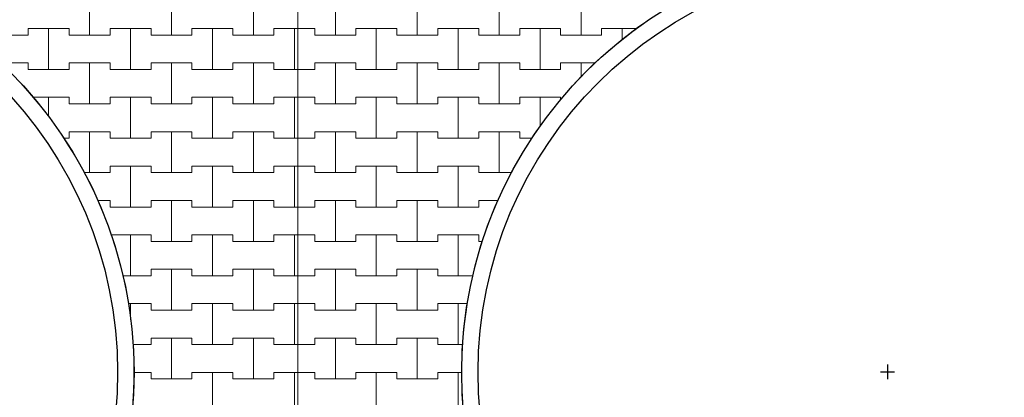
# Model space of a CAD drawing. Extents: x 363816 to 622928, y -49748 to 18386.
# Drawn here: x 582684 to 597707, y -39130 to -33365 of the extents above; entities that cross this region are included whole.
import ezdxf

# ---------------------------------------------------------------- set-up
doc = ezdxf.new("R2010")
doc.units = 0
doc.header["$MEASUREMENT"] = 0
for name, color, linetype, lineweight in [('2D - Ogólne_Nr_Pióra__121', 7, 'Continuous', 5), ('2D - Ogólne_Nr_Pióra__19', 255, 'Continuous', 0), ('2D - Ogólne_Nr_Pióra__41', 7, 'Continuous', 30), ('Wymiarowanie - Ogólne_Nr_Pióra__121', 7, 'Continuous', 5)]:
    doc.layers.add(name, color=color, linetype=linetype, lineweight=lineweight)
doc.layers.add('Wymiarowanie - Ogólne', color=7, linetype='Continuous')
doc.styles.add('GENERATED_STYLE_1', font='txt')
doc.dimstyles.new('GENERATED_STYLE__1', dxfattribs={"dimtxt": 500, "dimasz": 304, "dimexe": 0.18, "dimexo": 0, "dimgap": 0.09, "dimtad": 1, "dimtih": 1, "dimtoh": 1, "dimdec": 0, "dimlfac": 0.1, "dimzin": 0, "dimdsep": 46, "dimtxsty": 'GENERATED_STYLE_1', "dimblk": 'ARROWHEAD_2', "dimblk1": 'ARROWHEAD_2', "dimblk2": 'ARROWHEAD_2', "dimcen": 0.09, "dimclrd": 7, "dimclre": 7, "dimclrt": 7, "dimazin": 0, "dimtfac": 1, "dimtdec": 4, "dimtmove": 0, "dimatfit": 3, "dimfxl": 0, "dimtolj": 1, "dimtzin": 0, "dimarcsym": 0})

# ---------------------------------------------------------------- blocks, each defined once
blk = doc.blocks.new('*X54')
at = {"layer": '2D - Ogólne_Nr_Pióra__121', "linetype": 'Continuous'}
for p, q in [((587500, -33600), (587500, -32975)), ((587500, -32975), (587500, -33600)), ((588750, -33600), (588750, -32975)), ((588750, -32975), (588750, -33600)), ((590000, -33600), (590000, -32975)), ((590000, -32975), (590000, -33600)), ((591250, -33600), (591250, -32975)), ((591250, -32975), (591250, -33600)), ((586928.16905, -33500), (587187.5, -33500)), ((586928.16905, -33500), (587187.5, -33500)), ((587187.5, -33500), (587187.5, -33600)), ((587187.5, -33600), (587187.5, -33500)), ((587812.5, -33600), (587812.5, -33500)), ((587812.5, -33500), (587812.5, -33600)), ((587812.5, -33500), (588125, -33500)), ((587812.5, -33500), (588437.5, -33500)), ((588125, -33500), (588437.5, -33500)), ((588125, -34125), (588125, -33500)), ((588125, -33500), (588125, -34125)), ((588437.5, -33500), (588437.5, -33600)), ((588437.5, -33600), (588437.5, -33500)), ((589062.5, -33600), (589062.5, -33500)), ((589062.5, -33500), (589062.5, -33600)), ((589062.5, -33500), (589375, -33500)), ((589062.5, -33500), (589687.5, -33500)), ((589375, -33500), (589687.5, -33500)), ((589375, -34125), (589375, -33500)), ((589375, -33500), (589375, -34125)), ((589687.5, -33500), (589687.5, -33600)), ((589687.5, -33600), (589687.5, -33500)), ((590312.5, -33600), (590312.5, -33500)), ((590312.5, -33500), (590312.5, -33600)), ((590312.5, -33500), (590625, -33500)), ((590312.5, -33500), (590937.5, -33500)), ((590625, -33500), (590937.5, -33500)), ((590625, -34125), (590625, -33500)), ((590625, -33500), (590625, -34125)), ((590937.5, -33500), (590937.5, -33600)), ((590937.5, -33600), (590937.5, -33500)), ((591562.5, -33600), (591562.5, -33500)), ((591562.5, -33500), (591562.5, -33600)), ((591562.5, -33500), (591875, -33500)), ((591562.5, -33500), (592100.22806, -33500)), ((591875, -33500), (592100.22806, -33500)), ((591875, -33668.440201), (591875, -33500)), ((591875, -33500), (591875, -33668.440201)), ((587187.5, -33600), (587500, -33600)), ((587187.5, -33600), (587812.5, -33600)), ((587500, -33600), (587812.5, -33600)), ((588437.5, -33600), (588750, -33600)), ((588437.5, -33600), (589062.5, -33600)), ((588750, -33600), (589062.5, -33600)), ((589687.5, -33600), (590000, -33600)), ((589687.5, -33600), (590312.5, -33600)), ((590000, -33600), (590312.5, -33600)), ((590937.5, -33600), (591250, -33600)), ((590937.5, -33600), (591562.5, -33600)), ((591250, -33600), (591562.5, -33600)), ((587187.5, -34125), (587187.5, -34025)), ((587187.5, -34025), (587187.5, -34125)), ((587187.5, -34025), (587500, -34025)), ((587187.5, -34025), (587812.5, -34025)), ((587500, -34025), (587812.5, -34025)), ((587500, -34650), (587500, -34025)), ((587500, -34025), (587500, -34650)), ((587812.5, -34025), (587812.5, -34125)), ((587812.5, -34125), (587812.5, -34025)), ((588437.5, -34125), (588437.5, -34025)), ((588437.5, -34025), (588437.5, -34125)), ((588437.5, -34025), (588750, -34025)), ((588437.5, -34025), (589062.5, -34025)), ((588750, -34025), (589062.5, -34025)), ((588750, -34650), (588750, -34025)), ((588750, -34025), (588750, -34650)), ((589062.5, -34025), (589062.5, -34125)), ((589062.5, -34125), (589062.5, -34025)), ((589687.5, -34125), (589687.5, -34025)), ((589687.5, -34025), (589687.5, -34125)), ((589687.5, -34025), (590000, -34025)), ((589687.5, -34025), (590312.5, -34025)), ((590000, -34025), (590312.5, -34025)), ((590000, -34650), (590000, -34025)), ((590000, -34025), (590000, -34650)), ((590312.5, -34025), (590312.5, -34125)), ((590312.5, -34125), (590312.5, -34025)), ((590937.5, -34125), (590937.5, -34025)), ((590937.5, -34025), (590937.5, -34125)), ((590937.5, -34025), (591250, -34025)), ((590937.5, -34025), (591466.609961, -34025)), ((591250, -34025), (591466.609961, -34025)), ((591250, -34238.343303), (591250, -34025)), ((591250, -34025), (591250, -34238.343303)), ((586928.16905, -34125), (587187.5, -34125)), ((586928.16905, -34125), (587187.5, -34125)), ((587812.5, -34125), (588125, -34125)), ((587812.5, -34125), (588437.5, -34125)), ((588125, -34125), (588437.5, -34125)), ((589062.5, -34125), (589375, -34125)), ((589062.5, -34125), (589687.5, -34125)), ((589375, -34125), (589687.5, -34125)), ((590312.5, -34125), (590625, -34125)), ((590312.5, -34125), (590937.5, -34125)), ((590625, -34125), (590937.5, -34125)), ((586928.16905, -34550), (587187.5, -34550)), ((586928.16905, -34550), (587187.5, -34550)), ((587187.5, -34550), (587187.5, -34650)), ((587187.5, -34650), (587187.5, -34550)), ((587812.5, -34650), (587812.5, -34550)), ((587812.5, -34550), (587812.5, -34650)), ((587812.5, -34550), (588125, -34550)), ((587812.5, -34550), (588437.5, -34550)), ((588125, -34550), (588437.5, -34550)), ((588125, -35175), (588125, -34550)), ((588125, -34550), (588125, -35175)), ((588437.5, -34550), (588437.5, -34650)), ((588437.5, -34650), (588437.5, -34550)), ((589062.5, -34650), (589062.5, -34550)), ((589062.5, -34550), (589062.5, -34650)), ((589062.5, -34550), (589375, -34550)), ((589062.5, -34550), (589687.5, -34550)), ((589375, -34550), (589687.5, -34550)), ((589375, -35175), (589375, -34550)), ((589375, -34550), (589375, -35175)), ((589687.5, -34550), (589687.5, -34650)), ((589687.5, -34650), (589687.5, -34550)), ((590312.5, -34650), (590312.5, -34550)), ((590312.5, -34550), (590312.5, -34650)), ((590312.5, -34550), (590625, -34550)), ((590312.5, -34550), (590937.5, -34550)), ((590625, -34550), (590937.5, -34550)), ((590625, -34993.046465), (590625, -34550)), ((590625, -34550), (590625, -34993.046465)), ((590937.5, -34550), (590937.5, -34587.582821)), ((590937.5, -34587.582821), (590937.5, -34550)), ((587187.5, -34650), (587500, -34650)), ((587187.5, -34650), (587812.5, -34650)), ((587500, -34650), (587812.5, -34650)), ((588437.5, -34650), (588750, -34650)), ((588437.5, -34650), (589062.5, -34650)), ((588750, -34650), (589062.5, -34650)), ((589687.5, -34650), (590000, -34650)), ((589687.5, -34650), (590312.5, -34650)), ((590000, -34650), (590312.5, -34650)), ((587187.5, -35175), (587187.5, -35075)), ((587187.5, -35075), (587187.5, -35175)), ((587187.5, -35075), (587500, -35075)), ((587187.5, -35075), (587812.5, -35075)), ((587500, -35075), (587812.5, -35075)), ((587500, -35700), (587500, -35075)), ((587500, -35075), (587500, -35700)), ((587812.5, -35075), (587812.5, -35175)), ((587812.5, -35175), (587812.5, -35075)), ((588437.5, -35175), (588437.5, -35075)), ((588437.5, -35075), (588437.5, -35175)), ((588437.5, -35075), (588750, -35075)), ((588437.5, -35075), (589062.5, -35075)), ((588750, -35075), (589062.5, -35075)), ((588750, -35700), (588750, -35075)), ((588750, -35075), (588750, -35700)), ((589062.5, -35075), (589062.5, -35175)), ((589062.5, -35175), (589062.5, -35075)), ((589687.5, -35175), (589687.5, -35075)), ((589687.5, -35075), (589687.5, -35175)), ((589687.5, -35075), (590000, -35075)), ((589687.5, -35075), (590312.5, -35075)), ((590000, -35075), (590312.5, -35075)), ((590000, -35700), (590000, -35075)), ((590000, -35075), (590000, -35700)), ((590312.5, -35075), (590312.5, -35175)), ((590312.5, -35175), (590312.5, -35075)), ((586928.16905, -35175), (587187.5, -35175)), ((586928.16905, -35175), (587187.5, -35175)), ((587812.5, -35175), (588125, -35175)), ((587812.5, -35175), (588437.5, -35175)), ((588125, -35175), (588437.5, -35175)), ((589062.5, -35175), (589375, -35175)), ((589062.5, -35175), (589687.5, -35175)), ((589375, -35175), (589687.5, -35175)), ((590312.5, -35175), (590502.686201, -35175)), ((590312.5, -35175), (590502.686201, -35175)), ((586928.16905, -35600), (587187.5, -35600)), ((586928.16905, -35600), (587187.5, -35600)), ((587187.5, -35600), (587187.5, -35700)), ((587187.5, -35700), (587187.5, -35600)), ((587812.5, -35700), (587812.5, -35600)), ((587812.5, -35600), (587812.5, -35700)), ((587812.5, -35600), (588125, -35600)), ((587812.5, -35600), (588437.5, -35600)), ((588125, -35600), (588437.5, -35600)), ((588125, -36225), (588125, -35600)), ((588125, -35600), (588125, -36225)), ((588437.5, -35600), (588437.5, -35700)), ((588437.5, -35700), (588437.5, -35600)), ((589062.5, -35700), (589062.5, -35600)), ((589062.5, -35600), (589062.5, -35700)), ((589062.5, -35600), (589375, -35600)), ((589062.5, -35600), (589687.5, -35600)), ((589375, -35600), (589687.5, -35600)), ((589375, -36225), (589375, -35600)), ((589375, -35600), (589375, -36225)), ((589687.5, -35600), (589687.5, -35700)), ((589687.5, -35700), (589687.5, -35600)), ((587187.5, -35700), (587500, -35700)), ((587187.5, -35700), (587812.5, -35700)), ((587500, -35700), (587812.5, -35700)), ((588437.5, -35700), (588750, -35700)), ((588437.5, -35700), (589062.5, -35700)), ((588750, -35700), (589062.5, -35700)), ((589687.5, -35700), (590000, -35700)), ((589687.5, -35700), (590192.045784, -35700)), ((590000, -35700), (590192.045784, -35700)), ((587187.5, -36225), (587187.5, -36125)), ((587187.5, -36125), (587187.5, -36225)), ((587187.5, -36125), (587500, -36125)), ((587187.5, -36125), (587812.5, -36125)), ((587500, -36125), (587812.5, -36125)), ((587500, -36750), (587500, -36125)), ((587500, -36125), (587500, -36750)), ((587812.5, -36125), (587812.5, -36225)), ((587812.5, -36225), (587812.5, -36125)), ((588437.5, -36225), (588437.5, -36125)), ((588437.5, -36125), (588437.5, -36225)), ((588437.5, -36125), (588750, -36125)), ((588437.5, -36125), (589062.5, -36125)), ((588750, -36125), (589062.5, -36125)), ((588750, -36750), (588750, -36125)), ((588750, -36125), (588750, -36750)), ((589062.5, -36125), (589062.5, -36225)), ((589062.5, -36225), (589062.5, -36125)), ((589687.5, -36225), (589687.5, -36125)), ((589687.5, -36125), (589687.5, -36225)), ((589687.5, -36125), (589985.747134, -36125)), ((589687.5, -36125), (589985.747134, -36125)), ((586928.16905, -36225), (587187.5, -36225)), ((586928.16905, -36225), (587187.5, -36225)), ((587812.5, -36225), (588125, -36225)), ((587812.5, -36225), (588437.5, -36225)), ((588125, -36225), (588437.5, -36225)), ((589062.5, -36225), (589375, -36225)), ((589062.5, -36225), (589687.5, -36225)), ((589375, -36225), (589687.5, -36225)), ((586928.16905, -36650), (587187.5, -36650)), ((586928.16905, -36650), (587187.5, -36650)), ((587187.5, -36650), (587187.5, -36750)), ((587187.5, -36750), (587187.5, -36650)), ((587812.5, -36750), (587812.5, -36650)), ((587812.5, -36650), (587812.5, -36750)), ((587812.5, -36650), (588125, -36650)), ((587812.5, -36650), (588437.5, -36650)), ((588125, -36650), (588437.5, -36650)), ((588125, -37275), (588125, -36650)), ((588125, -36650), (588125, -37275)), ((588437.5, -36650), (588437.5, -36750)), ((588437.5, -36750), (588437.5, -36650)), ((589062.5, -36750), (589062.5, -36650)), ((589062.5, -36650), (589062.5, -36750)), ((589062.5, -36650), (589375, -36650)), ((589062.5, -36650), (589687.5, -36650)), ((589375, -36650), (589687.5, -36650)), ((589375, -37275), (589375, -36650)), ((589375, -36650), (589375, -37275)), ((589687.5, -36650), (589687.5, -36750)), ((589687.5, -36750), (589687.5, -36650)), ((587187.5, -36750), (587500, -36750)), ((587187.5, -36750), (587812.5, -36750)), ((587500, -36750), (587812.5, -36750)), ((588437.5, -36750), (588750, -36750)), ((588437.5, -36750), (589062.5, -36750)), ((588750, -36750), (589062.5, -36750)), ((589687.5, -36750), (589744.530614, -36750)), ((589687.5, -36750), (589744.530614, -36750)), ((587187.5, -37275), (587187.5, -37175)), ((587187.5, -37175), (587187.5, -37275)), ((587187.5, -37175), (587500, -37175)), ((587187.5, -37175), (587812.5, -37175)), ((587500, -37175), (587812.5, -37175)), ((587500, -37800), (587500, -37175)), ((587500, -37175), (587500, -37800)), ((587812.5, -37175), (587812.5, -37275)), ((587812.5, -37275), (587812.5, -37175)), ((588437.5, -37275), (588437.5, -37175)), ((588437.5, -37175), (588437.5, -37275)), ((588437.5, -37175), (588750, -37175)), ((588437.5, -37175), (589062.5, -37175)), ((588750, -37175), (589062.5, -37175)), ((588750, -37800), (588750, -37175)), ((588750, -37175), (588750, -37800)), ((589062.5, -37175), (589062.5, -37275)), ((589062.5, -37275), (589062.5, -37175)), ((586928.16905, -37275), (587187.5, -37275)), ((586928.16905, -37275), (587187.5, -37275)), ((587812.5, -37275), (588125, -37275)), ((587812.5, -37275), (588437.5, -37275)), ((588125, -37275), (588437.5, -37275)), ((589062.5, -37275), (589375, -37275)), ((589062.5, -37275), (589597.442001, -37275)), ((589375, -37275), (589597.442001, -37275)), ((586928.16905, -37700), (587187.5, -37700)), ((586928.16905, -37700), (587187.5, -37700)), ((587187.5, -37700), (587187.5, -37800)), ((587187.5, -37800), (587187.5, -37700)), ((587812.5, -37800), (587812.5, -37700)), ((587812.5, -37700), (587812.5, -37800)), ((587812.5, -37700), (588125, -37700)), ((587812.5, -37700), (588437.5, -37700)), ((588125, -37700), (588437.5, -37700)), ((588125, -38325), (588125, -37700)), ((588125, -37700), (588125, -38325)), ((588437.5, -37700), (588437.5, -37800)), ((588437.5, -37800), (588437.5, -37700)), ((589062.5, -37800), (589062.5, -37700)), ((589062.5, -37700), (589062.5, -37800)), ((589062.5, -37700), (589375, -37700)), ((589062.5, -37700), (589515.037837, -37700)), ((589375, -37700), (589515.037837, -37700)), ((589375, -38325), (589375, -37700)), ((589375, -37700), (589375, -38325)), ((587187.5, -37800), (587500, -37800)), ((587187.5, -37800), (587812.5, -37800)), ((587500, -37800), (587812.5, -37800)), ((588437.5, -37800), (588750, -37800)), ((588437.5, -37800), (589062.5, -37800)), ((588750, -37800), (589062.5, -37800)), ((587187.5, -38325), (587187.5, -38225)), ((587187.5, -38225), (587187.5, -38325)), ((587187.5, -38225), (587500, -38225)), ((587187.5, -38225), (587812.5, -38225)), ((587500, -38225), (587812.5, -38225)), ((587500, -38850), (587500, -38225)), ((587500, -38225), (587500, -38850)), ((587812.5, -38225), (587812.5, -38325)), ((587812.5, -38325), (587812.5, -38225)), ((588437.5, -38325), (588437.5, -38225)), ((588437.5, -38225), (588437.5, -38325)), ((588437.5, -38225), (588750, -38225)), ((588437.5, -38225), (589062.5, -38225)), ((588750, -38225), (589062.5, -38225)), ((588750, -38850), (588750, -38225)), ((588750, -38225), (588750, -38850)), ((589062.5, -38225), (589062.5, -38325)), ((589062.5, -38325), (589062.5, -38225)), ((586928.16905, -38325), (587187.5, -38325)), ((586928.16905, -38325), (587187.5, -38325)), ((587812.5, -38325), (588125, -38325)), ((587812.5, -38325), (588437.5, -38325)), ((588125, -38325), (588437.5, -38325)), ((589062.5, -38325), (589375, -38325)), ((589062.5, -38325), (589444.469149, -38325)), ((589375, -38325), (589444.469149, -38325)), ((586928.16905, -38750), (587187.5, -38750)), ((586928.16905, -38750), (587187.5, -38750)), ((587187.5, -38750), (587187.5, -38850)), ((587187.5, -38850), (587187.5, -38750)), ((587812.5, -38850), (587812.5, -38750)), ((587812.5, -38750), (587812.5, -38850)), ((587812.5, -38750), (588125, -38750)), ((587812.5, -38750), (588437.5, -38750)), ((588125, -38750), (588437.5, -38750)), ((588125, -39375), (588125, -38750)), ((588125, -38750), (588125, -39375)), ((588437.5, -38750), (588437.5, -38850)), ((588437.5, -38850), (588437.5, -38750)), ((589062.5, -38850), (589062.5, -38750)), ((589062.5, -38750), (589062.5, -38850)), ((589062.5, -38750), (589375, -38750)), ((589062.5, -38750), (589428.547876, -38750)), ((589375, -38750), (589428.547876, -38750)), ((589375, -39375), (589375, -38750)), ((589375, -38750), (589375, -39375)), ((587187.5, -38850), (587500, -38850)), ((587187.5, -38850), (587812.5, -38850)), ((587500, -38850), (587812.5, -38850)), ((588437.5, -38850), (588750, -38850)), ((588437.5, -38850), (589062.5, -38850)), ((588750, -38850), (589062.5, -38850))]:
    blk.add_line(p, q, dxfattribs=at)
blk = doc.blocks.new('Wypełnienie_27')
at = {"layer": '2D - Ogólne_Nr_Pióra__19', "linetype": 'Continuous'}
blk.add_line((586928, -27748), (586928, -49748), dxfattribs=at)
for start, end in [(85.0666, 166.846), (348.3986, 85.0666), (166.846, 271.5297)]:
    blk.add_arc((595928, -38748), 6500, start, end, dxfattribs=at)
at = {"layer": '2D - Ogólne_Nr_Pióra__121', "linetype": 'Continuous'}
blk.add_blockref('*X54', (0, 0), dxfattribs=at)
blk = doc.blocks.new('*X60')
at = {"layer": '2D - Ogólne_Nr_Pióra__121', "linetype": 'Continuous'}
for p, q in [((583750, -33600), (583750, -32975)), ((583750, -32975), (583750, -33600)), ((585000, -33600), (585000, -32975)), ((585000, -32975), (585000, -33600)), ((586250, -33600), (586250, -32975)), ((586250, -32975), (586250, -33600)), ((582812.5, -33600), (582812.5, -33500)), ((582812.5, -33500), (582812.5, -33600)), ((582812.5, -33500), (583125, -33500)), ((582812.5, -33500), (583437.5, -33500)), ((583125, -33500), (583437.5, -33500)), ((583125, -34125), (583125, -33500)), ((583125, -33500), (583125, -34125)), ((583437.5, -33500), (583437.5, -33600)), ((583437.5, -33600), (583437.5, -33500)), ((584062.5, -33600), (584062.5, -33500)), ((584062.5, -33500), (584062.5, -33600)), ((584062.5, -33500), (584375, -33500)), ((584062.5, -33500), (584687.5, -33500)), ((584375, -33500), (584687.5, -33500)), ((584375, -34125), (584375, -33500)), ((584375, -33500), (584375, -34125)), ((584687.5, -33500), (584687.5, -33600)), ((584687.5, -33600), (584687.5, -33500)), ((585312.5, -33600), (585312.5, -33500)), ((585312.5, -33500), (585312.5, -33600)), ((585312.5, -33500), (585625, -33500)), ((585312.5, -33500), (585937.5, -33500)), ((585625, -33500), (585937.5, -33500)), ((585625, -34125), (585625, -33500)), ((585625, -33500), (585625, -34125)), ((585937.5, -33500), (585937.5, -33600)), ((585937.5, -33600), (585937.5, -33500)), ((586562.5, -33600), (586562.5, -33500)), ((586562.5, -33500), (586562.5, -33600)), ((586562.5, -33500), (586875, -33500)), ((586562.5, -33500), (586928.16905, -33500)), ((586875, -33500), (586928.16905, -33500)), ((586875, -34125), (586875, -33500)), ((586875, -33500), (586875, -34125)), ((582187.5, -33600), (582812.5, -33600)), ((582500, -33600), (582812.5, -33600)), ((583437.5, -33600), (583750, -33600)), ((583437.5, -33600), (584062.5, -33600)), ((583750, -33600), (584062.5, -33600)), ((584687.5, -33600), (585000, -33600)), ((584687.5, -33600), (585312.5, -33600)), ((585000, -33600), (585312.5, -33600)), ((585937.5, -33600), (586250, -33600)), ((585937.5, -33600), (586562.5, -33600)), ((586250, -33600), (586562.5, -33600)), ((582389.093135, -34025), (582812.5, -34025)), ((582500, -34025), (582812.5, -34025)), ((582812.5, -34025), (582812.5, -34125)), ((582812.5, -34125), (582812.5, -34025)), ((583437.5, -34125), (583437.5, -34025)), ((583437.5, -34025), (583437.5, -34125)), ((583437.5, -34025), (583750, -34025)), ((583437.5, -34025), (584062.5, -34025)), ((583750, -34025), (584062.5, -34025)), ((583750, -34650), (583750, -34025)), ((583750, -34025), (583750, -34650)), ((584062.5, -34025), (584062.5, -34125)), ((584062.5, -34125), (584062.5, -34025)), ((584687.5, -34125), (584687.5, -34025)), ((584687.5, -34025), (584687.5, -34125)), ((584687.5, -34025), (585000, -34025)), ((584687.5, -34025), (585312.5, -34025)), ((585000, -34025), (585312.5, -34025)), ((585000, -34650), (585000, -34025)), ((585000, -34025), (585000, -34650)), ((585312.5, -34025), (585312.5, -34125)), ((585312.5, -34125), (585312.5, -34025)), ((585937.5, -34125), (585937.5, -34025)), ((585937.5, -34025), (585937.5, -34125)), ((585937.5, -34025), (586250, -34025)), ((585937.5, -34025), (586562.5, -34025)), ((586250, -34025), (586562.5, -34025)), ((586250, -34650), (586250, -34025)), ((586250, -34025), (586250, -34650)), ((586562.5, -34025), (586562.5, -34125)), ((586562.5, -34125), (586562.5, -34025)), ((582812.5, -34125), (583125, -34125)), ((582812.5, -34125), (583437.5, -34125)), ((583125, -34125), (583437.5, -34125)), ((584062.5, -34125), (584375, -34125)), ((584062.5, -34125), (584687.5, -34125)), ((584375, -34125), (584687.5, -34125)), ((585312.5, -34125), (585625, -34125)), ((585312.5, -34125), (585937.5, -34125)), ((585625, -34125), (585937.5, -34125)), ((586562.5, -34125), (586875, -34125)), ((586562.5, -34125), (586928.16905, -34125)), ((586875, -34125), (586928.16905, -34125)), ((582887.016803, -34550), (583125, -34550)), ((582887.016803, -34550), (583437.5, -34550)), ((583125, -34550), (583437.5, -34550)), ((583125, -34844.624321), (583125, -34550)), ((583125, -34550), (583125, -34844.624321)), ((583437.5, -34550), (583437.5, -34650)), ((583437.5, -34650), (583437.5, -34550)), ((584062.5, -34650), (584062.5, -34550)), ((584062.5, -34550), (584062.5, -34650)), ((584062.5, -34550), (584375, -34550)), ((584062.5, -34550), (584687.5, -34550)), ((584375, -34550), (584687.5, -34550)), ((584375, -35175), (584375, -34550)), ((584375, -34550), (584375, -35175)), ((584687.5, -34550), (584687.5, -34650)), ((584687.5, -34650), (584687.5, -34550)), ((585312.5, -34650), (585312.5, -34550)), ((585312.5, -34550), (585312.5, -34650)), ((585312.5, -34550), (585625, -34550)), ((585312.5, -34550), (585937.5, -34550)), ((585625, -34550), (585937.5, -34550)), ((585625, -35175), (585625, -34550)), ((585625, -34550), (585625, -35175)), ((585937.5, -34550), (585937.5, -34650)), ((585937.5, -34650), (585937.5, -34550)), ((586562.5, -34650), (586562.5, -34550)), ((586562.5, -34550), (586562.5, -34650)), ((586562.5, -34550), (586875, -34550)), ((586562.5, -34550), (586928.16905, -34550)), ((586875, -34550), (586928.16905, -34550)), ((586875, -35175), (586875, -34550)), ((586875, -34550), (586875, -35175)), ((583437.5, -34650), (583750, -34650)), ((583437.5, -34650), (584062.5, -34650)), ((583750, -34650), (584062.5, -34650)), ((584687.5, -34650), (585000, -34650)), ((584687.5, -34650), (585312.5, -34650)), ((585000, -34650), (585312.5, -34650)), ((585937.5, -34650), (586250, -34650)), ((585937.5, -34650), (586562.5, -34650)), ((586250, -34650), (586562.5, -34650)), ((583437.5, -35175), (583437.5, -35075)), ((583437.5, -35075), (583437.5, -35175)), ((583437.5, -35075), (583750, -35075)), ((583437.5, -35075), (584062.5, -35075)), ((583750, -35075), (584062.5, -35075)), ((583750, -35700), (583750, -35075)), ((583750, -35075), (583750, -35700)), ((584062.5, -35075), (584062.5, -35175)), ((584062.5, -35175), (584062.5, -35075)), ((584687.5, -35175), (584687.5, -35075)), ((584687.5, -35075), (584687.5, -35175)), ((584687.5, -35075), (585000, -35075)), ((584687.5, -35075), (585312.5, -35075)), ((585000, -35075), (585312.5, -35075)), ((585000, -35700), (585000, -35075)), ((585000, -35075), (585000, -35700)), ((585312.5, -35075), (585312.5, -35175)), ((585312.5, -35175), (585312.5, -35075)), ((585937.5, -35175), (585937.5, -35075)), ((585937.5, -35075), (585937.5, -35175)), ((585937.5, -35075), (586250, -35075)), ((585937.5, -35075), (586562.5, -35075)), ((586250, -35075), (586562.5, -35075)), ((586250, -35700), (586250, -35075)), ((586250, -35075), (586250, -35700)), ((586562.5, -35075), (586562.5, -35175)), ((586562.5, -35175), (586562.5, -35075)), ((583354.213363, -35175), (583437.5, -35175)), ((583354.213363, -35175), (583437.5, -35175)), ((584062.5, -35175), (584375, -35175)), ((584062.5, -35175), (584687.5, -35175)), ((584375, -35175), (584687.5, -35175)), ((585312.5, -35175), (585625, -35175)), ((585312.5, -35175), (585937.5, -35175)), ((585625, -35175), (585937.5, -35175)), ((586562.5, -35175), (586875, -35175)), ((586562.5, -35175), (586928.16905, -35175)), ((586875, -35175), (586928.16905, -35175)), ((584062.5, -35700), (584062.5, -35600)), ((584062.5, -35600), (584062.5, -35700)), ((584062.5, -35600), (584375, -35600)), ((584062.5, -35600), (584687.5, -35600)), ((584375, -35600), (584687.5, -35600)), ((584375, -36225), (584375, -35600)), ((584375, -35600), (584375, -36225)), ((584687.5, -35600), (584687.5, -35700)), ((584687.5, -35700), (584687.5, -35600)), ((585312.5, -35700), (585312.5, -35600)), ((585312.5, -35600), (585312.5, -35700)), ((585312.5, -35600), (585625, -35600)), ((585312.5, -35600), (585937.5, -35600)), ((585625, -35600), (585937.5, -35600)), ((585625, -36225), (585625, -35600)), ((585625, -35600), (585625, -36225)), ((585937.5, -35600), (585937.5, -35700)), ((585937.5, -35700), (585937.5, -35600)), ((586562.5, -35700), (586562.5, -35600)), ((586562.5, -35600), (586562.5, -35700)), ((586562.5, -35600), (586875, -35600)), ((586562.5, -35600), (586928.16905, -35600)), ((586875, -35600), (586928.16905, -35600)), ((586875, -36225), (586875, -35600)), ((586875, -35600), (586875, -36225)), ((583669.339941, -35700), (583750, -35700)), ((583669.339941, -35700), (584062.5, -35700)), ((583750, -35700), (584062.5, -35700)), ((584687.5, -35700), (585000, -35700)), ((584687.5, -35700), (585312.5, -35700)), ((585000, -35700), (585312.5, -35700)), ((585937.5, -35700), (586250, -35700)), ((585937.5, -35700), (586562.5, -35700)), ((586250, -35700), (586562.5, -35700)), ((583874.472266, -36125), (584062.5, -36125)), ((583874.472266, -36125), (584062.5, -36125)), ((584062.5, -36125), (584062.5, -36225)), ((584062.5, -36225), (584062.5, -36125)), ((584687.5, -36225), (584687.5, -36125)), ((584687.5, -36125), (584687.5, -36225)), ((584687.5, -36125), (585000, -36125)), ((584687.5, -36125), (585312.5, -36125)), ((585000, -36125), (585312.5, -36125)), ((585000, -36750), (585000, -36125)), ((585000, -36125), (585000, -36750)), ((585312.5, -36125), (585312.5, -36225)), ((585312.5, -36225), (585312.5, -36125)), ((585937.5, -36225), (585937.5, -36125)), ((585937.5, -36125), (585937.5, -36225)), ((585937.5, -36125), (586250, -36125)), ((585937.5, -36125), (586562.5, -36125)), ((586250, -36125), (586562.5, -36125)), ((586250, -36750), (586250, -36125)), ((586250, -36125), (586250, -36750)), ((586562.5, -36125), (586562.5, -36225)), ((586562.5, -36225), (586562.5, -36125)), ((584062.5, -36225), (584375, -36225)), ((584062.5, -36225), (584687.5, -36225)), ((584375, -36225), (584687.5, -36225)), ((585312.5, -36225), (585625, -36225)), ((585312.5, -36225), (585937.5, -36225)), ((585625, -36225), (585937.5, -36225)), ((586562.5, -36225), (586875, -36225)), ((586562.5, -36225), (586928.16905, -36225)), ((586875, -36225), (586928.16905, -36225)), ((584079.015104, -36650), (584375, -36650)), ((584079.015104, -36650), (584687.5, -36650)), ((584375, -36650), (584687.5, -36650)), ((584375, -37275), (584375, -36650)), ((584375, -36650), (584375, -37275)), ((584687.5, -36650), (584687.5, -36750)), ((584687.5, -36750), (584687.5, -36650)), ((585312.5, -36750), (585312.5, -36650)), ((585312.5, -36650), (585312.5, -36750)), ((585312.5, -36650), (585625, -36650)), ((585312.5, -36650), (585937.5, -36650)), ((585625, -36650), (585937.5, -36650)), ((585625, -37275), (585625, -36650)), ((585625, -36650), (585625, -37275)), ((585937.5, -36650), (585937.5, -36750)), ((585937.5, -36750), (585937.5, -36650)), ((586562.5, -36750), (586562.5, -36650)), ((586562.5, -36650), (586562.5, -36750)), ((586562.5, -36650), (586875, -36650)), ((586562.5, -36650), (586928.16905, -36650)), ((586875, -36650), (586928.16905, -36650)), ((586875, -37275), (586875, -36650)), ((586875, -36650), (586875, -37275)), ((584687.5, -36750), (585000, -36750)), ((584687.5, -36750), (585312.5, -36750)), ((585000, -36750), (585312.5, -36750)), ((585937.5, -36750), (586250, -36750)), ((585937.5, -36750), (586562.5, -36750)), ((586250, -36750), (586562.5, -36750)), ((584687.5, -37275), (584687.5, -37175)), ((584687.5, -37175), (584687.5, -37275)), ((584687.5, -37175), (585000, -37175)), ((584687.5, -37175), (585312.5, -37175)), ((585000, -37175), (585312.5, -37175)), ((585000, -37800), (585000, -37175)), ((585000, -37175), (585000, -37800)), ((585312.5, -37175), (585312.5, -37275)), ((585312.5, -37275), (585312.5, -37175)), ((585937.5, -37275), (585937.5, -37175)), ((585937.5, -37175), (585937.5, -37275)), ((585937.5, -37175), (586250, -37175)), ((585937.5, -37175), (586562.5, -37175)), ((586250, -37175), (586562.5, -37175)), ((586250, -37800), (586250, -37175)), ((586250, -37175), (586250, -37800)), ((586562.5, -37175), (586562.5, -37275)), ((586562.5, -37275), (586562.5, -37175)), ((584254.542475, -37275), (584375, -37275)), ((584254.542475, -37275), (584687.5, -37275)), ((584375, -37275), (584687.5, -37275)), ((585312.5, -37275), (585625, -37275)), ((585312.5, -37275), (585937.5, -37275)), ((585625, -37275), (585937.5, -37275)), ((586562.5, -37275), (586875, -37275)), ((586562.5, -37275), (586928.16905, -37275)), ((586875, -37275), (586928.16905, -37275)), ((584339.579476, -37700), (584375, -37700)), ((584339.579476, -37700), (584687.5, -37700)), ((584375, -37700), (584687.5, -37700)), ((584375, -37946.66823), (584375, -37700)), ((584375, -37700), (584375, -37946.66823)), ((584687.5, -37700), (584687.5, -37800)), ((584687.5, -37800), (584687.5, -37700)), ((585312.5, -37800), (585312.5, -37700)), ((585312.5, -37700), (585312.5, -37800)), ((585312.5, -37700), (585625, -37700)), ((585312.5, -37700), (585937.5, -37700)), ((585625, -37700), (585937.5, -37700)), ((585625, -38325), (585625, -37700)), ((585625, -37700), (585625, -38325)), ((585937.5, -37700), (585937.5, -37800)), ((585937.5, -37800), (585937.5, -37700)), ((586562.5, -37800), (586562.5, -37700)), ((586562.5, -37700), (586562.5, -37800)), ((586562.5, -37700), (586875, -37700)), ((586562.5, -37700), (586928.16905, -37700)), ((586875, -37700), (586928.16905, -37700)), ((586875, -38325), (586875, -37700)), ((586875, -37700), (586875, -38325)), ((584687.5, -37800), (585000, -37800)), ((584687.5, -37800), (585312.5, -37800)), ((585000, -37800), (585312.5, -37800)), ((585937.5, -37800), (586250, -37800)), ((585937.5, -37800), (586562.5, -37800)), ((586250, -37800), (586562.5, -37800)), ((584687.5, -38325), (584687.5, -38225)), ((584687.5, -38225), (584687.5, -38325)), ((584687.5, -38225), (585000, -38225)), ((584687.5, -38225), (585312.5, -38225)), ((585000, -38225), (585312.5, -38225)), ((585000, -38850), (585000, -38225)), ((585000, -38225), (585000, -38850)), ((585312.5, -38225), (585312.5, -38325)), ((585312.5, -38325), (585312.5, -38225)), ((585937.5, -38325), (585937.5, -38225)), ((585937.5, -38225), (585937.5, -38325)), ((585937.5, -38225), (586250, -38225)), ((585937.5, -38225), (586562.5, -38225)), ((586250, -38225), (586562.5, -38225)), ((586250, -38850), (586250, -38225)), ((586250, -38225), (586250, -38850)), ((586562.5, -38225), (586562.5, -38325)), ((586562.5, -38325), (586562.5, -38225)), ((584409.629038, -38325), (584687.5, -38325)), ((584409.629038, -38325), (584687.5, -38325)), ((585312.5, -38325), (585625, -38325)), ((585312.5, -38325), (585937.5, -38325)), ((585625, -38325), (585937.5, -38325)), ((586562.5, -38325), (586875, -38325)), ((586562.5, -38325), (586928.16905, -38325)), ((586875, -38325), (586928.16905, -38325)), ((584423.741457, -38750), (584687.5, -38750)), ((584423.741457, -38750), (584687.5, -38750)), ((584687.5, -38750), (584687.5, -38850)), ((584687.5, -38850), (584687.5, -38750)), ((585312.5, -38850), (585312.5, -38750)), ((585312.5, -38750), (585312.5, -38850)), ((585312.5, -38750), (585625, -38750)), ((585312.5, -38750), (585937.5, -38750)), ((585625, -38750), (585937.5, -38750)), ((585625, -39375), (585625, -38750)), ((585625, -38750), (585625, -39375)), ((585937.5, -38750), (585937.5, -38850)), ((585937.5, -38850), (585937.5, -38750)), ((586562.5, -38850), (586562.5, -38750)), ((586562.5, -38750), (586562.5, -38850)), ((586562.5, -38750), (586875, -38750)), ((586562.5, -38750), (586928.16905, -38750)), ((586875, -38750), (586928.16905, -38750)), ((586875, -39375), (586875, -38750)), ((586875, -38750), (586875, -39375)), ((584687.5, -38850), (585000, -38850)), ((584687.5, -38850), (585312.5, -38850)), ((585000, -38850), (585312.5, -38850)), ((585937.5, -38850), (586250, -38850)), ((585937.5, -38850), (586562.5, -38850)), ((586250, -38850), (586562.5, -38850))]:
    blk.add_line(p, q, dxfattribs=at)
blk = doc.blocks.new('Wypełnienie_30')
at = {"layer": '2D - Ogólne_Nr_Pióra__19', "linetype": 'Continuous'}
blk.add_line((586928, -49748), (586928, -27748), dxfattribs=at)
blk.add_arc((577928, -38748), 6500, 348.3986, 85.0666, dxfattribs=at)
at = {"layer": '2D - Ogólne_Nr_Pióra__121', "linetype": 'Continuous'}
blk.add_blockref('*X60', (0, 0), dxfattribs=at)
blk = doc.blocks.new('*D105')
at = {"layer": 'Wymiarowanie - Ogólne_Nr_Pióra__121', "linetype": 'Continuous'}
for p, q in [((531321, -25331), (531321, -24731)), ((548321, -25331), (548321, -24731)), ((531437, -24831), (531206, -25231)), ((548437, -24831), (548206, -25231)), ((531126, -25031), (531321, -25031)), ((531321, -25031), (548321, -25031))]:
    blk.add_line(p, q, dxfattribs=at)
at = {"layer": 'Wymiarowanie - Ogólne_Nr_Pióra__121', "char_height": 500, "attachment_point": 7, "style": 'GENERATED_STYLE_1'}
for s, insert in [('{1\xa0700}', (538966, -24931)), ('{500}', (550307, -24931)), ('{1\xa0300}', (559075, -24931)), ('{500}', (568359, -24931)), ('{1\xa0300}', (577073, -24931)), ('{500}', (586360, -24931)), ('{1\xa0300}', (595074, -24931)), ('{500}', (604361, -24931)), ('{1\xa0300}', (613075, -24931))]:
    blk.add_mtext(s, dxfattribs=dict(at, insert=insert))
blk = doc.blocks.new('ARROWHEAD_2')
at = {"color": 0, "linetype": 'Continuous', "lineweight": 0}
for p, q in [((-0.378, -0.655), (0.378, 0.655)), ((0, 0), (-1, 0))]:
    blk.add_line(p, q, dxfattribs=at)
blk = doc.blocks.new('*D106')
at = {"layer": 'Wymiarowanie - Ogólne_Nr_Pióra__121', "linetype": 'Continuous'}
for p, q in [((548321, -25331), (548321, -24731)), ((553431, -25331), (553431, -24731)), ((548437, -24831), (548206, -25231)), ((553546, -24831), (553316, -25231)), ((548321, -25031), (553431, -25031))]:
    blk.add_line(p, q, dxfattribs=at)
at = {"layer": 'Wymiarowanie - Ogólne_Nr_Pióra__121', "char_height": 500, "attachment_point": 7, "style": 'GENERATED_STYLE_1'}
for s, insert in [('{1\xa0700}', (538966, -24931)), ('{500}', (550307, -24931)), ('{1\xa0300}', (559075, -24931)), ('{500}', (568359, -24931)), ('{1\xa0300}', (577073, -24931)), ('{500}', (586360, -24931)), ('{1\xa0300}', (595074, -24931)), ('{500}', (604361, -24931)), ('{1\xa0300}', (613075, -24931))]:
    blk.add_mtext(s, dxfattribs=dict(at, insert=insert))
blk = doc.blocks.new('*D107')
at = {"layer": 'Wymiarowanie - Ogólne_Nr_Pióra__121', "linetype": 'Continuous'}
for p, q in [((553431, -25331), (553431, -24731)), ((566428, -25331), (566428, -24731)), ((553546, -24831), (553316, -25231)), ((566544, -24831), (566313, -25231)), ((553431, -25031), (566428, -25031))]:
    blk.add_line(p, q, dxfattribs=at)
at = {"layer": 'Wymiarowanie - Ogólne_Nr_Pióra__121', "char_height": 500, "attachment_point": 7, "style": 'GENERATED_STYLE_1'}
for s, insert in [('{1\xa0700}', (538966, -24931)), ('{500}', (550307, -24931)), ('{1\xa0300}', (559075, -24931)), ('{500}', (568359, -24931)), ('{1\xa0300}', (577073, -24931)), ('{500}', (586360, -24931)), ('{1\xa0300}', (595074, -24931)), ('{500}', (604361, -24931)), ('{1\xa0300}', (613075, -24931))]:
    blk.add_mtext(s, dxfattribs=dict(at, insert=insert))
blk = doc.blocks.new('*D108')
at = {"layer": 'Wymiarowanie - Ogólne_Nr_Pióra__121', "linetype": 'Continuous'}
for p, q in [((566428, -25331), (566428, -24731)), ((571428, -25331), (571428, -24731)), ((566544, -24831), (566313, -25231)), ((571544, -24831), (571313, -25231)), ((566428, -25031), (571428, -25031))]:
    blk.add_line(p, q, dxfattribs=at)
at = {"layer": 'Wymiarowanie - Ogólne_Nr_Pióra__121', "char_height": 500, "attachment_point": 7, "style": 'GENERATED_STYLE_1'}
for s, insert in [('{1\xa0700}', (538966, -24931)), ('{500}', (550307, -24931)), ('{1\xa0300}', (559075, -24931)), ('{500}', (568359, -24931)), ('{1\xa0300}', (577073, -24931)), ('{500}', (586360, -24931)), ('{1\xa0300}', (595074, -24931)), ('{500}', (604361, -24931)), ('{1\xa0300}', (613075, -24931))]:
    blk.add_mtext(s, dxfattribs=dict(at, insert=insert))
blk = doc.blocks.new('*D109')
at = {"layer": 'Wymiarowanie - Ogólne_Nr_Pióra__121', "linetype": 'Continuous'}
for p, q in [((571428, -25331), (571428, -24731)), ((584428, -25331), (584428, -24731)), ((571544, -24831), (571313, -25231)), ((584544, -24831), (584313, -25231)), ((571428, -25031), (584428, -25031))]:
    blk.add_line(p, q, dxfattribs=at)
at = {"layer": 'Wymiarowanie - Ogólne_Nr_Pióra__121', "char_height": 500, "attachment_point": 7, "style": 'GENERATED_STYLE_1'}
for s, insert in [('{1\xa0700}', (538966, -24931)), ('{500}', (550307, -24931)), ('{1\xa0300}', (559075, -24931)), ('{500}', (568359, -24931)), ('{1\xa0300}', (577073, -24931)), ('{500}', (586360, -24931)), ('{1\xa0300}', (595074, -24931)), ('{500}', (604361, -24931)), ('{1\xa0300}', (613075, -24931))]:
    blk.add_mtext(s, dxfattribs=dict(at, insert=insert))
blk = doc.blocks.new('*D110')
at = {"layer": 'Wymiarowanie - Ogólne_Nr_Pióra__121', "linetype": 'Continuous'}
for p, q in [((584428, -25331), (584428, -24731)), ((589430, -25331), (589430, -24731)), ((584544, -24831), (584313, -25231)), ((589546, -24831), (589315, -25231)), ((584428, -25031), (589430, -25031))]:
    blk.add_line(p, q, dxfattribs=at)
at = {"layer": 'Wymiarowanie - Ogólne_Nr_Pióra__121', "char_height": 500, "attachment_point": 7, "style": 'GENERATED_STYLE_1'}
for s, insert in [('{1\xa0700}', (538966, -24931)), ('{500}', (550307, -24931)), ('{1\xa0300}', (559075, -24931)), ('{500}', (568359, -24931)), ('{1\xa0300}', (577073, -24931)), ('{500}', (586360, -24931)), ('{1\xa0300}', (595074, -24931)), ('{500}', (604361, -24931)), ('{1\xa0300}', (613075, -24931))]:
    blk.add_mtext(s, dxfattribs=dict(at, insert=insert))
blk = doc.blocks.new('*D111')
at = {"layer": 'Wymiarowanie - Ogólne_Nr_Pióra__121', "linetype": 'Continuous'}
for p, q in [((589430, -25331), (589430, -24731)), ((602428, -25331), (602428, -24731)), ((589546, -24831), (589315, -25231)), ((602544, -24831), (602313, -25231)), ((589430, -25031), (602428, -25031))]:
    blk.add_line(p, q, dxfattribs=at)
at = {"layer": 'Wymiarowanie - Ogólne_Nr_Pióra__121', "char_height": 500, "attachment_point": 7, "style": 'GENERATED_STYLE_1'}
for s, insert in [('{1\xa0700}', (538966, -24931)), ('{500}', (550307, -24931)), ('{1\xa0300}', (559075, -24931)), ('{500}', (568359, -24931)), ('{1\xa0300}', (577073, -24931)), ('{500}', (586360, -24931)), ('{1\xa0300}', (595074, -24931)), ('{500}', (604361, -24931)), ('{1\xa0300}', (613075, -24931))]:
    blk.add_mtext(s, dxfattribs=dict(at, insert=insert))
blk = doc.blocks.new('*D112')
at = {"layer": 'Wymiarowanie - Ogólne_Nr_Pióra__121', "linetype": 'Continuous'}
for p, q in [((602428, -25331), (602428, -24731)), ((607433, -25331), (607433, -24731)), ((602544, -24831), (602313, -25231)), ((607548, -24831), (607317, -25231)), ((602428, -25031), (607433, -25031))]:
    blk.add_line(p, q, dxfattribs=at)
at = {"layer": 'Wymiarowanie - Ogólne_Nr_Pióra__121', "char_height": 500, "attachment_point": 7, "style": 'GENERATED_STYLE_1'}
for s, insert in [('{1\xa0700}', (538966, -24931)), ('{500}', (550307, -24931)), ('{1\xa0300}', (559075, -24931)), ('{500}', (568359, -24931)), ('{1\xa0300}', (577073, -24931)), ('{500}', (586360, -24931)), ('{1\xa0300}', (595074, -24931)), ('{500}', (604361, -24931)), ('{1\xa0300}', (613075, -24931))]:
    blk.add_mtext(s, dxfattribs=dict(at, insert=insert))
blk = doc.blocks.new('*D113')
at = {"layer": 'Wymiarowanie - Ogólne_Nr_Pióra__121', "linetype": 'Continuous'}
for p, q in [((607433, -25331), (607433, -24731)), ((620428, -25331), (620428, -24731)), ((607548, -24831), (607317, -25231)), ((620313, -25231), (620544, -24831)), ((607433, -25031), (620428, -25031)), ((620428, -25031), (620624, -25031))]:
    blk.add_line(p, q, dxfattribs=at)
at = {"layer": 'Wymiarowanie - Ogólne_Nr_Pióra__121', "char_height": 500, "attachment_point": 7, "style": 'GENERATED_STYLE_1'}
for s, insert in [('{1\xa0700}', (538966, -24931)), ('{500}', (550307, -24931)), ('{1\xa0300}', (559075, -24931)), ('{500}', (568359, -24931)), ('{1\xa0300}', (577073, -24931)), ('{500}', (586360, -24931)), ('{1\xa0300}', (595074, -24931)), ('{500}', (604361, -24931)), ('{1\xa0300}', (613075, -24931))]:
    blk.add_mtext(s, dxfattribs=dict(at, insert=insert))

msp = doc.modelspace()

# ---------------------------------------------------------------- linework, layer by layer
at = {"layer": '2D - Ogólne_Nr_Pióra__41', "linetype": 'Continuous'}
for p, q in [((596029.5, -38747.6), (595818, -38747.6)), ((595928.2, -38852.1), (595928.2, -38631.2))]:
    msp.add_line(p, q, dxfattribs=at)
for centre, radius in [((577928.2, -38747.6), 6500), ((595928.2, -38747.6), 6500), ((577928.2, -38747.6), 6250), ((595928.2, -38747.6), 6250)]:
    msp.add_circle(centre, radius, dxfattribs=at)

# ---------------------------------------------------------------- block references
at = {"layer": '2D - Ogólne_Nr_Pióra__121', "linetype": 'Continuous'}
for name in ['Wypełnienie_30', 'Wypełnienie_27']:
    msp.add_blockref(name, (0, 0), dxfattribs=at)

# ---------------------------------------------------------------- dimensions: what is measured, and where the dimension line sits
at = {"layer": 'Wymiarowanie - Ogólne', "linetype": 'Continuous'}
for p1, p2, picture, middle in [((531321.3, -38747.6), (548321.3, -38747.6), '*D105', (539821.3, -24681)), ((553431, -38556.4), (566428.2, -38747.6), '*D107', (559929.6, -24681)), ((566428.2, -38747.6), (571428.2, -38747.6), '*D108', (568928.2, -24681)), ((571428.2, -38747.6), (584428.2, -38747.6), '*D109', (577928.2, -24681)), ((584428.2, -38747.6), (589430.3, -38581.9), '*D110', (586929.2, -24681)), ((589430.3, -38581.9), (602428.2, -38747.6), '*D111', (595929.2, -24681)), ((602428.2, -38747.6), (607432.5, -38985.3), '*D112', (604930.3, -24681)), ((607432.5, -38985.3), (620428.2, -38747.6), '*D113', (613930.3, -24681))]:
    dim = msp.add_linear_dim(base=(531321.3, -25031), p1=p1, p2=p2, dimstyle='GENERATED_STYLE__1', dxfattribs=at)
    dim.commit()
    dim.dimension.update_dxf_attribs({"geometry": picture, "text_midpoint": middle})
dim = msp.add_linear_dim(base=(531321.3, -25031), p1=(548321.3, -38747.6), p2=(553431, -38556.4), text='500', dimstyle='GENERATED_STYLE__1', dxfattribs=at)
dim.commit()
dim.dimension.update_dxf_attribs({"geometry": '*D106', "text_midpoint": (550876.1, -24681)})

doc.saveas('drawing.dxf')
